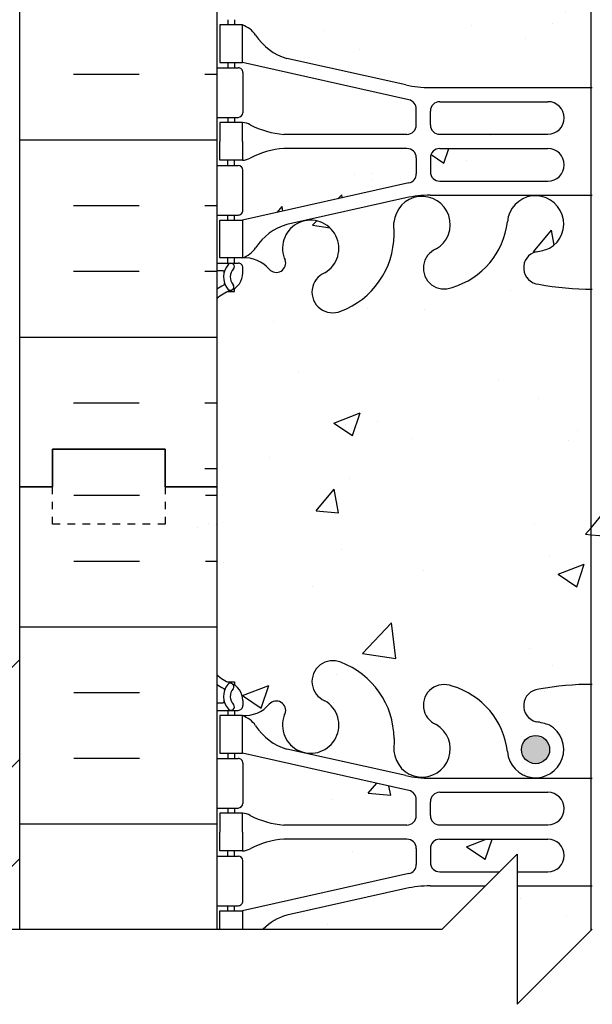
# Model space of a CAD drawing. Units: inches. Extents: x 231.1 to 287.2, y 124.2 to 194.2.
# Drawn here: x 251 to 258.7, y 141.3 to 154.4 of the extents above; entities that cross this region are included whole.
import ezdxf

# ---------------------------------------------------------------- set-up
doc = ezdxf.new("R2010")
doc.units = ezdxf.units.IN
doc.header["$MEASUREMENT"] = 0
doc.linetypes.add('DASHED2', pattern=[0.375, 0.25, -0.125])
for name, color, linetype in [('HATCH', 12, 'Continuous'), ('line25', 2, 'Continuous'), ('LINE3', 3, 'Continuous'), ('LINE50', 5, 'Continuous'), ('LINE9', 9, 'Continuous'), ('TBK_LINE65', 3, 'Continuous'), ('Web_Edge', 9, 'Continuous')]:
    doc.layers.add(name, color=color, linetype=linetype)
pattern_1 = [(50, (0, 0), (3.586300913003767, -0.3137606749129755), [0.375, -4.125]), (355, (0, 0), (-0.693756668065, 3.760960668500059), [0.3, -3.3]), (100.4514, (0.2988584, -0.0261467), (2.892546908570108, 3.447197710304768), [0.31870095, -3.50571056]), (46.18420000000001, (0, 1), (5.336205243128222, -0.8275950716450904), [0.5625, -6.1875]), (96.6356, (0.444683725, 0.931033465), (4.673313527743517, 4.870589354502209), [0.47805144, -5.258565]), (351.1842, (0, 1), (4.673309725668136, 4.870593004626623), [0.45, -4.95]), (21, (0.5, 0.75), (2.984535260592308, -2.013094453326694), [0.375, -4.125]), (326.0000000000001, (0.5, 0.75), (1.216576659607909, 3.625750225234265), [0.3, -3.3]), (71.4514, (0.748711165, 0.58224197), (4.20111314290745, 1.612652483549762), [0.31870095, -3.50571056]), (37.50000000000001, (0, 0), (0.06079927658645334, 1.664469269156557), [0, -3.26, 0, -3.35, 0, -3.3125]), (7.499999999999999, (0, 0), (1.315347687210743, 1.972058559411801), [0, -1.91, 0, -3.185, 0, -1.2625]), (327.5, (-1.115, 0), (2.669112180862045, -0.112774358671899), [0, -1.25, 0, -3.9, 0, -5.175]), (317.5, (-1.615, 0), (2.915930846711931, 0.5005249116615882), [0, -1.625, 0, -2.59, 0, -3.675])]

msp = doc.modelspace()

# ---------------------------------------------------------------- hatches: boundary and pattern name
at = {"layer": 'HATCH'}
h = msp.add_hatch(dxfattribs=at)
h.set_pattern_fill('AR-CONC', color=256, scale=0.5)
h.set_pattern_definition([(49.99999999999999, (0, 0), (3.586300913003767, -0.3137606749129755), [0.375, -4.125]), (355, (0, 0), (-0.693756668065, 3.760960668500059), [0.3, -3.3]), (100.45144446, (0.298858405, -0.02614672), (2.89254423363556, 3.447199954843147), [0.3187009599999999, -3.505710559999999]), (46.18420000000001, (0, 1), (5.336206653357862, -0.8275964039653827), [0.5625, -6.1875]), (96.63563549, (0.444683725, 0.931033465), (4.673309728371142, 4.870593003872752), [0.47805171, -5.258568799999999]), (351.1841639899999, (0, 1), (4.673309725273866, 4.870593001349951), [0.45, -4.950000005]), (21, (0.5, 0.75), (2.984535260592308, -2.013094453326694), [0.375, -4.125]), (326.0000000000001, (0.5, 0.75), (1.216576659607909, 3.625750225234265), [0.3, -3.3]), (71.45144474, (0.74871127, 0.58224213), (4.201111883649856, 1.612655764031769), [0.31870095, -3.50571056]), (37.50000000000001, (0, 0), (0.06079927658645334, 1.664469269156557), [0, -3.26, 0, -3.35, 0, -3.3125]), (7.499999999999999, (0, 0), (1.315347687210743, 1.972058559411801), [0, -1.91, 0, -3.185, 0, -1.2625]), (327.5, (-1.115, 0), (2.669112180862045, -0.1127743586718988), [0, -1.25, 0, -3.9, 0, -5.175]), (317.5, (-1.615, 0), (2.915930846711931, 0.5005249116615886), [0, -1.625, 0, -2.59, 0, -3.675])])
h.paths.add_polyline_path([(263.67154773434, 193.225512155927), (259.54654773434, 193.225512155927), (258.6543616141835, 192.33332603577), (258.6543616141835, 188.5372758970993), (258.6715436204577, 188.5372758970993), (260.8294646029981, 188.5372758970994, 0.05497433642746687), (261.1563350616032, 188.5733238134261), (262.7371306375898, 188.9262830261259, 0.1744501189769376), (263.1445636815699, 189.2220901111321, -0.1686720397605764), (263.3305447374659, 189.3716730600817), (263.4355447374505, 189.3716730600817), (263.4355447374551, 189.4416730600817), (263.3880447374572, 189.4416730600817, -0.4142135623889407), (263.3255447374572, 189.5041730600851), (263.3255447374609, 189.5716730600952, -0.2490694201798237), (263.4355447374769, 189.7787962118646), (263.4355447374796, 189.8205222717888), (263.5255447374802, 189.8205222717819, 0.08841615068685393), (263.6715477343402, 189.9178339642366)])
h.paths.add_polyline_path([(258.6543616141835, 192.33332603577), (258.5465477343405, 192.225512155927), (258.5465477343405, 194.225512155927), (257.5465477343405, 193.225512155927), (255.8413592222801, 193.225512155927), (255.8413592222801, 188.6504429729417), (256.1867521793122, 188.5733238134261, 0.05497433642746767), (256.5136226379173, 188.5372758970994), (258.6543616141835, 188.5372758970993)])
h.paths.add_polyline_path([(255.8413592222801, 193.225512155927), (253.67154773434, 193.225512155927), (253.6715477343402, 189.9178260772746, 0.08841040745034444), (253.8175425034352, 189.8205222717819), (253.9075425034357, 189.8205222717888), (253.9075425034384, 189.7787962118646, -0.2490694201798236), (254.0175425034545, 189.5716730600952), (254.0175425034581, 189.5041730600851, -0.4142135623888804), (253.9550425034581, 189.4416730600817), (253.9075425034603, 189.4416730600817), (253.9075425034648, 189.3716730600817), (254.0125425034495, 189.3716730600817, -0.1686720397607049), (254.1985235593455, 189.2220901111319, 0.174450118976877), (254.6059566033256, 188.9262830261259), (255.8413592222801, 188.6504429729417)])
h.paths.add_polyline_path([(255.8413592222801, 179.800581338912), (254.6059566033256, 179.5247412857277, 0.1744501189768204), (254.1985235593456, 179.2289342007219, -0.1686720397608224), (254.0125425034495, 179.0793512517719), (253.9075425034648, 179.0793512517719), (253.9075425034603, 179.0093512517719), (253.9550425034581, 179.0093512517719, -0.4142135623888657), (254.0175425034581, 178.9468512517686), (254.0175425034545, 178.8793512517585, -0.2490694201798239), (253.9075425034384, 178.672228099989), (253.9075425034357, 178.6305020400649), (253.8175425034352, 178.6305020400717, 0.08841040745012436), (253.6715477343405, 178.5331982345794), (253.6715477343405, 175.2255121559269, -0.4946244500425494), (253.9851447848199, 175.212567292644, -0.5205670499998863), (254.4247473660064, 175.2125672926439, -0.5205670500001042), (254.6569901786839, 175.2125672926439, -0.5205670500000092), (255.0053545577661, 175.2125672926439, -0.520567049999955), (255.362013231549, 175.2125672926439, -0.5205670499999407), (255.7020831558644, 175.2125672926439, -0.1935551532618141), (255.8413592222801, 175.3033294876714)])
h.paths.add_polyline_path([(258.6543616141835, 179.9137484147543), (256.5136226379173, 179.9137484147543, 0.05497433642746687), (256.1867521793122, 179.8777004984275), (255.8413592222801, 179.8005813389119), (255.8413592222801, 175.3033294876714, -0.2970787107299994), (256.0670362844141, 175.2125672926439, -0.5205670500001441), (256.3158680066251, 175.212567292644, -0.5205670499998223), (256.8715919941504, 175.2125672926438, -0.5205670500007029), (257.1204237163614, 175.2125672926441, -0.520567049999613), (257.5434375480804, 175.2125672926439, -0.5205670500000109), (258.2101707572951, 175.2125672926439, -0.5205670500003543), (258.4507080247394, 175.212567292644, -0.302182416619666), (258.6543616141835, 175.2922643449135)])
h.paths.add_polyline_path([(263.6715477343405, 178.5331903476168, 0.08841615068705475), (263.5255447374802, 178.6305020400717), (263.4355447374796, 178.6305020400649), (263.4355447374769, 178.672228099989, -0.2490694201798125), (263.3255447374609, 178.8793512517585), (263.3255447374572, 178.9468512517686, -0.4142135623889365), (263.3880447374572, 179.0093512517719), (263.4355447374551, 179.0093512517719), (263.4355447374505, 179.0793512517719), (263.3305447374659, 179.0793512517719, -0.1686720397606383), (263.1445636815699, 179.2289342007216, 0.1744501189768991), (262.7371306375898, 179.5247412857277), (261.1563350616032, 179.8777004984275, 0.05497433642746775), (260.8294646029981, 179.9137484147543), (258.6543616141835, 179.9137484147543), (258.6543616141835, 175.2922643449135, -0.1887008223472717), (258.7741891995871, 175.2125672926438, -0.5205670500003176), (259.139142328137, 175.2125672926439, -0.5205670499998002), (259.3299131871125, 175.2125672926439, -0.5205670499997489), (259.5704504545567, 175.2125672926439, -0.2737332096723881), (259.6715477343405, 175.1959857931517, -0.2737332096723169), (259.7726450141242, 175.2125672926439, -0.5205670500002043), (260.0131822815685, 175.212567292644, -0.5205670499995891), (260.2039531405441, 175.2125672926439, -0.5205670500000933), (260.5689062690938, 175.2125672926439, -0.5205670499998707), (260.8923874439416, 175.2125672926439, -0.5205670499999668), (261.1329247113858, 175.2125672926439, -0.3903299565984331), (261.6715477343405, 175.3305539249068, -0.3903299565982907), (262.2101707572951, 175.2125672926439, -0.5205670500003267), (262.4507080247394, 175.212567292644, -0.520567049999767), (262.7741891995872, 175.2125672926439, -0.5205670500001358), (263.139142328137, 175.2125672926439, -0.5205670499990492), (263.3299131871124, 175.2125672926437, -0.520567050001136), (263.5704504545569, 175.212567292644, -0.2737332096718326), (263.6715477343405, 175.1959857931518)])
h.paths.add_polyline_path([(263.6715477343405, 175.1959857931518, 0.2737332096716421), (263.5704504545569, 175.2125672926439, 0.5205670500013605), (263.3299131871124, 175.2125672926437, 0.5205670499995334), (263.1391423281369, 175.2125672926441, 0.520567049999775), (262.7741891995873, 175.2125672926439, 0.5205670499997869), (262.4507080247395, 175.2125672926437, 0.5205670500005479), (262.2101707572951, 175.2125672926438, 0.3903299565983902), (261.6715477343404, 175.3305539249068, 0.3903299565983151), (261.1329247113858, 175.2125672926439, 0.5205670500001122), (260.8923874439416, 175.212567292644, 0.5205670499998434), (260.5689062690938, 175.2125672926439, 0.5205670500000648), (260.2039531405441, 175.2125672926439, 0.5205670499999143), (260.0131822815684, 175.2125672926441, 0.5205670499994781), (259.7726450141244, 175.2125672926439, 0.2737332096726918), (259.6715477343405, 175.1959857931518, 0.2737332096723749), (259.5704504545567, 175.2125672926439, 0.5205670499995836), (259.3299131871126, 175.2125672926438, 0.5205670500007196), (259.1391423281369, 175.212567292644, 0.5205670500001379), (258.7741891995871, 175.2125672926438, 0.1887008223472268), (258.6543616141835, 175.2922643449135, 0.3021824166198449), (258.4507080247393, 175.2125672926439, 0.5205670500003082), (258.210170757295, 175.2125672926439, 0.5205670499999135), (257.5434375480804, 175.212567292644, 0.5205670499995122), (257.1204237163615, 175.212567292644, 0.5205670500009608), (256.8715919941504, 175.2125672926438, 0.5205670499999143), (256.315868006625, 175.2125672926439, 0.5205670499999304), (256.0670362844141, 175.2125672926439, 0.2970787107300057), (255.8413592222801, 175.3033294876714), (255.8413592222801, 171.6504429729416), (256.1867521793122, 171.573323813426, 0.0549743364274651), (256.5136226379173, 171.5372758970993), (258.6715436204577, 171.5372758970992), (260.8294646029981, 171.5372758970993, 0.05497433642746681), (261.1563350616032, 171.573323813426), (262.7371306375898, 171.9262830261258, 0.1744501189766631), (263.1445636815695, 172.2220901111313, -0.1686720397611439), (263.3305447374659, 172.3716730600816), (263.4355447374505, 172.3716730600816), (263.4355447374551, 172.4416730600816), (263.3880447374572, 172.4416730600816, -0.4142135623889219), (263.3255447374572, 172.504173060085), (263.3255447374609, 172.5716730600951, -0.2490694201798201), (263.4355447374769, 172.7787962118645), (263.4355447374796, 172.8205222717887), (263.5255447374802, 172.8205222717818, 0.08841615068705616), (263.6715477343405, 172.9178339642367)])
h.paths.add_polyline_path([(255.8413592222801, 175.3033294876714, 0.1935551532617399), (255.7020831558644, 175.2125672926439, 0.5205670499999454), (255.362013231549, 175.2125672926439, 0.5205670499999422), (255.0053545577661, 175.2125672926439, 0.5205670500000438), (254.6569901786839, 175.2125672926439, 0.5205670499999867), (254.4247473660065, 175.2125672926439, 0.5205670500000406), (253.9851447848199, 175.212567292644, 0.494624450042464), (253.6715477343405, 175.2255121559269), (253.6715477343405, 172.9178260772742, 0.08841040745012203), (253.8175425034352, 172.8205222717818), (253.9075425034357, 172.8205222717887), (253.9075425034384, 172.7787962118645, -0.2490694201798201), (254.0175425034545, 172.5716730600951), (254.0175425034581, 172.504173060085, -0.4142135623888782), (253.9550425034581, 172.4416730600816), (253.9075425034603, 172.4416730600816), (253.9075425034648, 172.3716730600816), (254.0125425034495, 172.3716730600816, -0.168672039759375), (254.1985235593445, 172.2220901111334, 0.1744501189775184), (254.6059566033255, 171.9262830261258), (255.8413592222801, 171.6504429729416)])
h.paths.add_polyline_path([(258.6543616141835, 161.9137484147543), (256.5136226379173, 161.9137484147543, 0.05497433642746644), (256.1867521793122, 161.8777004984275), (254.6059566033256, 161.5247412857277, 0.1744501189767133), (254.1985235593458, 161.2289342007221, -0.1686720397610486), (254.0125425034495, 161.0793512517719), (253.9075425034648, 161.0793512517719), (253.9075425034603, 161.0093512517719), (253.9550425034581, 161.0093512517719, -0.4142135623888782), (254.0175425034581, 160.9468512517686), (254.0175425034545, 160.8793512517585, -0.2490694201798201), (253.9075425034384, 160.672228099989), (253.9075425034357, 160.6305020400649), (253.8175425034352, 160.6305020400717, 0.08841040745012585), (253.6715477343405, 160.5331982345794), (253.6715477343405, 154.9178260772741, 0.08841040745012597), (253.8175425034352, 154.8205222717818), (253.9075425034357, 154.8205222717887), (253.9075425034384, 154.7787962118645, -0.2490694201798239), (254.0175425034545, 154.5716730600951), (254.0175425034581, 154.504173060085, -0.4142135623888782), (253.9550425034581, 154.4416730600816), (253.9075425034603, 154.4416730600816), (253.9075425034648, 154.3716730600816), (254.0125425034495, 154.3716730600816, -0.1686720397611517), (254.1985235593459, 154.2220901111313, 0.1744501189766768), (254.6059566033256, 153.9262830261258), (256.1867521793122, 153.573323813426, 0.05497433642746496), (256.5136226379173, 153.5372758970993), (258.6543616141835, 153.5372758970992)])
h.paths.add_polyline_path([(263.6715477343405, 160.5331903476168, 0.08841615068705655), (263.5255447374802, 160.6305020400717), (263.4355447374796, 160.6305020400649), (263.4355447374769, 160.672228099989, -0.2490694201798088), (263.3255447374609, 160.8793512517585), (263.3255447374572, 160.9468512517686, -0.4142135623889365), (263.3880447374572, 161.0093512517719), (263.4355447374551, 161.0093512517719), (263.4355447374505, 161.0793512517719), (263.3305447374659, 161.0793512517719, -0.1555286049739494), (263.1548517924201, 161.2133964347001, 0.1809141486820922), (262.7371306375898, 161.5247412857277), (261.1563350616032, 161.8777004984275, 0.05497433642746771), (260.8294646029981, 161.9137484147543), (258.6715436204577, 161.9137484147543), (258.6543616141835, 161.9137484147543), (258.6543616141835, 153.5372758970992), (258.6715436204577, 153.5372758970992), (260.8294646029981, 153.5372758970993, 0.05497433642746681), (261.1563350616032, 153.573323813426), (262.7371306375898, 153.9262830261258, 0.1809141486827263), (263.1548517924211, 154.2376278771549, -0.1555286049727014), (263.3305447374658, 154.3716730600816), (263.4355447374505, 154.3716730600816), (263.4355447374551, 154.4416730600816), (263.3880447374572, 154.4416730600816, -0.4142135623889219), (263.3255447374572, 154.504173060085), (263.3255447374609, 154.5716730600951, -0.2490694201798164), (263.4355447374769, 154.7787962118645), (263.4355447374796, 154.8205222717887), (263.5255447374802, 154.8205222717818, 0.08841615068705257), (263.6715477343405, 154.9178339642367)])
h.paths.add_polyline_path([(257.2482495275583, 142.9137484147544), (256.5136226379173, 142.9137484147544, 0.05497433642747359), (256.1867521793122, 142.8777004984276), (254.6059566033256, 142.5247412857279, 0.126092478936112), (254.2881085057209, 142.3370466215363), (256.6715477343405, 142.3370466215363)])
h.paths.add_polyline_path([(258.6543616141835, 142.9137484147544), (257.6715477343405, 142.9137484147544), (257.6715477343405, 141.3370466215363), (258.6543616141835, 142.3198605013798)])
h.paths.add_polyline_path([(262.7371306375898, 142.5247412857278), (261.1563350616032, 142.8777004984276, 0.05497433642747048), (260.8294646029981, 142.9137484147544), (258.6543616141835, 142.9137484147544), (258.6543616141835, 142.3198605013798), (258.67154773434, 142.3370466215363), (263.0549787351944, 142.3370466215363, 0.1260924789360884)])
h = msp.add_hatch(dxfattribs=at)
h.set_pattern_fill('INSUL', color=256, scale=7, style=0)
h.set_pattern_definition([(0, (-2672.490033977143, -248.7840019067847), (0, 2.625), []), (0, (-2672.490033977143, -247.9090019067847), (0, 2.625), [0.875, -0.875]), (0, (-2672.490033977143, -247.0340019067847), (0, 2.625), [0.875, -0.875])])
h.paths.add_polyline_path([(251.0465477343405, 148.2255121559269), (251.4840477343405, 148.2255121559269), (251.4840477343405, 148.7255121559269), (252.9840477343405, 148.7255121559269), (252.9840477343405, 148.2255121559269), (253.6715477343405, 148.2255121559269), (253.6715477343405, 166.2255121559269), (252.9840477343405, 166.2255121559269), (252.9840477343405, 166.7255121559269), (251.4840477343405, 166.7255121559269), (251.4840477343405, 166.2255121559269), (251.0465477343405, 166.2255121559269)])
h = msp.add_hatch(dxfattribs=at)
h.set_pattern_fill('AR-CONC', color=256, scale=0.5, style=0)
h.set_pattern_definition([(49.99999999999999, (127.4939811659462, 19.31120379023467), (3.586300913003767, -0.3137606749129755), [0.375, -4.125]), (355, (127.4939811659462, 19.31120379023467), (-0.693756668065, 3.760960668500059), [0.3, -3.3]), (100.4514, (127.7928395659462, 19.28505709023467), (2.892546908570108, 3.447197710304768), [0.3187009499999999, -3.505710559999999]), (46.18420000000001, (127.4939811659462, 20.31120379023467), (5.336205243128222, -0.8275950716450904), [0.5625, -6.1875]), (96.6356, (127.9386648909462, 20.24223725523467), (4.673313527743517, 4.870589354502209), [0.47805144, -5.258565]), (351.1842, (127.4939811659462, 20.31120379023467), (4.673309725668136, 4.870593004626623), [0.45, -4.95]), (21, (127.9939811659462, 20.06120379023467), (2.984535260592308, -2.013094453326694), [0.375, -4.125]), (326.0000000000001, (127.9939811659462, 20.06120379023467), (1.216576659607909, 3.625750225234265), [0.3, -3.3]), (71.4514, (128.2426923309462, 19.89344576023467), (4.20111314290745, 1.612652483549762), [0.31870095, -3.50571056]), (37.50000000000001, (127.4939811659462, 19.31120379023467), (0.06079927658645334, 1.664469269156557), [0, -3.26, 0, -3.35, 0, -3.3125]), (7.499999999999999, (127.4939811659462, 19.31120379023467), (1.315347687210743, 1.972058559411801), [0, -1.91, 0, -3.185, 0, -1.2625]), (327.5, (126.3789811659462, 19.31120379023467), (2.669112180862045, -0.112774358671899), [0, -1.25, 0, -3.9, 0, -5.175]), (317.5, (125.8789811659462, 19.31120379023467), (2.915930846711931, 0.5005249116615882), [0, -1.625, 0, -2.59, 0, -3.675])])
h.paths.add_polyline_path([(257.9732833868793, 153.1334754537822), (257.0113089913848, 152.923978782917, 0.8972920715104381), (257.0606765190882, 152.4693394114602), (257.9732833868793, 152.4693394114602)])
h = msp.add_hatch(dxfattribs=at)
h.set_pattern_fill('AR-CONC', color=256, scale=0.5, style=0)
h.set_pattern_definition(pattern_1)
h.paths.add_polyline_path([(256.3277883471264, 152.3902814201357), (256.327788347126, 152.6025692730644, 0.4142135623730951), (256.202788347126, 152.7275692730644), (254.565266603327, 152.7275692730644, 0.1007559842202749), (254.1161446460089, 152.600002086118, -0.1342559353406577), (254.0042969933614, 152.5716730600818), (253.9075425035503, 152.5716730600818), (253.9075425035457, 152.5016730600818), (253.9550425034581, 152.5016730600818, -0.4142135623730952), (254.0175425034581, 152.4391730600818), (254.0175425034581, 151.9041730600818, -0.414213562373095), (253.9550425034581, 151.8416730600818), (253.907542503503, 151.8416730600818), (253.9075425034985, 151.7716730600819), (254.0125425034504, 151.7716730600819), (256.2301057948807, 152.2683029095357, 0.3510609519464663)])
h = msp.add_hatch(dxfattribs=at)
h.set_pattern_fill('AR-CONC', color=256, scale=0.5, style=0)
h.set_pattern_definition(pattern_1)
edge = h.paths.add_edge_path()
edge.add_line((258.079788037126, 152.7267020381157), (256.6402882571247, 152.7267020381158))
edge.add_arc((256.6402882571247, 152.6017020381158), 0.125, 90, 179.9292371867975)
edge.add_spline(control_points=[(256.515288347126, 152.5967021681157), (256.5152882571251, 152.5097021439493)], knot_values=[0, 0, 0.5000050527302821, 0.5000050527302821], weights=[1, 1], degree=1, periodic=0)
edge.add_line((256.5152882571251, 152.5097021439493), (256.5152882571256, 152.4177037381158))
edge.add_arc((256.6402882571256, 152.4177037381158), 0.125, 180, 270)
edge.add_line((256.6402882571256, 152.2927037381158), (258.079788037126, 152.2927037381158))
edge.add_arc((258.079788037126, 152.5097028881158), 0.2169991499999639, 270, 450)
h = msp.add_hatch(dxfattribs=at)
h.set_pattern_fill('AR-CONC', color=256, scale=0.5, style=0)
h.set_pattern_definition(pattern_1)
h.paths.add_polyline_path([(258.6543616141835, 150.8560288926332, -0.04640469321336094), (257.9577167451907, 150.9208236041252, -0.8432432356331157), (257.92340026982, 151.3531448871746, 0.05561716192559705), (258.1026984794927, 151.3987154655368, 1.661382059462448), (257.5416153951548, 151.7514558518125, -0.3009499255511903), (256.8053750845093, 150.8791584493685, -1), (256.5917857871263, 151.3902606530644, 1.66138205945839), (256.0307027027893, 151.743001039343), (256.0312125938603, 151.5780132165523, -0.3112229933495893), (255.3222381778805, 150.5620190726543, -1), (255.108648880478, 151.0731212763421, 2.155403933985297), (254.5700010263747, 151.2675390332229), (254.5817112323398, 151.2461931415489, -0.8344002589221763), (254.3702070239044, 151.1206487278856, -4.284227955382326e-06), (254.3702119870596, 151.1206430210783, 0.231740310138761), (254.0125425034504, 151.2716730600819), (253.9075425034648, 151.2716730600819), (253.9075425034603, 151.2016730600819), (253.9550425034581, 151.2016730600819, -0.4142135623864142), (254.0175425034581, 151.1391730600791), (254.0175425034545, 151.0716730600629, -0.2490694201739453), (253.9075425034384, 150.864549908299), (253.9075425034357, 150.8228238483749), (253.8175425034352, 150.8228238483817, 0.08841040745011816), (253.6715477343405, 150.7255200428894), (253.6715477343405, 148.2255121559269), (253.6715477343405, 145.7255042689643, 0.0884104074501262), (253.8175425034352, 145.6282004634719), (253.9075425034357, 145.6282004634787), (253.9075425034384, 145.5864744035547, -0.2490694201798315), (254.0175425034545, 145.3793512517852), (254.0175425034581, 145.3118512517746, -0.4142135623864142), (253.9550425034581, 145.2493512517717), (253.9075425034603, 145.2493512517717), (253.9075425034648, 145.1793512517717), (254.0125425034503, 145.1793512517717, -0.1555286049727154), (254.1882354484946, 145.0453060688445, 0.1809141486824568), (254.6059566033255, 144.7339612178159), (256.186752179312, 144.3810020051161, 0.05497433642744234), (256.5136226379169, 144.3449540887894), (258.6543616141835, 144.3449540887894), (258.6543616141835, 145.5949954192205, 0.04640469321333806), (257.957716745191, 145.5302007077285, 0.8432432356338574), (257.9234002698198, 145.0978794246791, -0.05561716192568455), (258.1026984794928, 145.0523088463168, -1.661382059455673), (257.541615395155, 144.6995684600386, 0.3009499255532205), (256.8053750845044, 145.5718658624866, 0.9971288092776662), (256.5903179804389, 145.0613820177417, 1798.123576708595), (256.5897511404451, 145.0616234825895, 0.00199379615813253), (256.5917857871268, 145.060763658789, -1.661382059456896), (256.0307027027893, 144.7080232725107), (256.0312125938603, 144.8730110953014, 0.3112229933561124), (255.3222381778561, 145.8890052392085, 0.9990895252501143), (255.1081835004188, 145.3780980156839, -0.9990895253257163), (255.3222381778796, 145.8890052391997, -0.3112229933494962), (256.0312125938603, 144.8730110953027), (256.0307027027893, 144.7080232725107, 1.661382059456028), (256.591785787127, 145.060763658789, -1), (256.8053750845091, 145.5718658624852, -0.3009499255519287), (257.5416153951551, 144.6995684600385, 1.661382059457537), (258.1026984794922, 145.0523088463171, 0.05561716192524858), (257.9234002698206, 145.097879424679, -0.8432432356332153), (257.9577167451904, 145.5302007077283, -0.04640469321338024), (258.6543616141835, 145.5949954192205)])
h = msp.add_hatch(dxfattribs=at)
h.set_pattern_fill('AR-CONC', color=256, scale=0.5, style=0)
h.set_pattern_definition(pattern_1)
h.paths.add_polyline_path([(263.6715477343405, 148.2255121559268), (263.6715477343405, 150.7255121559268, 0.08841615068705475), (263.5255447374802, 150.8228238483817), (263.4355447374796, 150.8228238483748), (263.4355447374769, 150.864549908299, -0.2490694201798087), (263.3255447374609, 151.0716730600685), (263.3255447374572, 151.1391730600791, -0.4142135623864142), (263.3880447374572, 151.2016730600819), (263.4355447374551, 151.2016730600819), (263.4355447374505, 151.2716730600819), (263.3305447374651, 151.2716730600819, -0.1555286049727154), (263.1548517924207, 151.4057182430091, 0.1809141486824569), (262.7371306375899, 151.7170630940377), (261.1563350616034, 152.0700223067375, 0.05497433642744247), (260.8294646029985, 152.1060702230643), (258.6715436204577, 152.1060702230643), (258.6543616141835, 152.1060702230643), (258.6543616141835, 150.8560288926332, 0.001137159543168384), (258.671543620457, 150.8560679700485, 0.04754436165067812), (259.3853704957243, 150.9208236041252, 0.8432432356338058), (259.4196869710955, 151.3531448871745, -0.05561716192565148), (259.2403887614226, 151.3987154655368, -1.661382059455931), (259.8014718457603, 151.7514558518151, 0.3009499255532207), (260.537712156411, 150.8791584493671, 0.9971288092776662), (260.7527692604764, 151.3896422941119, 1798.123576708595), (260.7533361004703, 151.3894008292641, 0.00199379615813253), (260.7513014537886, 151.3902606530646, -1.661382059456895), (261.312384538126, 151.743001039343), (261.311874647055, 151.5780132165523, 0.3112229933561125), (262.0208490630592, 150.5620190726452, 0.9996435235761192), (262.2346205616397, 151.073045058253, -0.9996435235327523), (262.0208490630358, 150.5620190726539, -0.3112229933495348), (261.311874647055, 151.5780132165511), (261.312384538126, 151.743001039343, 1.661382059456026), (260.7513014537884, 151.3902606530647, -1), (260.5377121564062, 150.8791584493685, -0.300949925551922), (259.8014718457603, 151.7514558518151, 1.661382059457535), (259.2403887614231, 151.3987154655365, 0.05561716192523219), (259.4196869710947, 151.3531448871747, -0.8432432356326807), (259.3853704957251, 150.9208236041253, -0.04754436165047905), (258.6715436204608, 150.8560679700485, -0.001137159543420442), (258.6543616141835, 150.8560288926332), (258.6543616141835, 145.5949954192205, -0.001137159543145813), (258.6715436204566, 145.5949563418051, -0.04754436165071252), (259.3853704957245, 145.5302007077284, -0.8432432356332199), (259.4196869710954, 145.0978794246791, 0.05561716192559705), (259.2403887614227, 145.0523088463168, 1.661382059462449), (259.8014718457605, 144.6995684600411, -0.3009499255511905), (260.537712156406, 145.5718658624851, -1), (260.751301453789, 145.0607636587892, 1.661382059458391), (261.312384538126, 144.7080232725107), (261.311874647055, 144.8730110953014, -0.3112229933495552), (262.0208490630347, 145.8890052391993, -1), (262.2344383604373, 145.3779030355116, 2.155403933986697), (262.7730862145405, 145.1834852786311), (262.7613760085756, 145.2048311703047, -0.8344002612799981), (262.9728802174669, 145.3303755834438, -4.28462152041898e-06), (262.9728752538557, 145.3303812907754, 0.2317403101387087), (263.3305447374648, 145.1793512517717), (263.4355447374505, 145.1793512517717), (263.435544737455, 145.2493512517717), (263.3880447374572, 145.2493512517717, -0.4142135623864142), (263.3255447374572, 145.3118512517746), (263.3255447374609, 145.3793512517908, -0.2490694201739454), (263.4355447374769, 145.5864744035547), (263.4355447374796, 145.6282004634788), (263.5255447374802, 145.6282004634719, 0.08841615068703852), (263.6715477343405, 145.7255121559268)])
h = msp.add_hatch(dxfattribs=at)
h.set_pattern_fill('AR-CONC', color=256, scale=0.5, style=0)
h.set_pattern_definition(pattern_1)
h.paths.add_polyline_path([(256.230105794881, 144.1827214023178), (254.0125425034502, 144.6793512517717), (253.9075425034985, 144.6793512517717), (253.907542503503, 144.6093512517718), (253.9550425034581, 144.6093512517718, -0.414213562373095), (254.0175425034581, 144.5468512517718), (254.0175425034581, 144.0118512517718, -0.4142135623730952), (253.9550425034581, 143.9493512517718), (253.9075425035457, 143.9493512517718), (253.9075425035503, 143.8793512517719), (254.0042969933615, 143.8793512517719, -0.1342559353407743), (254.116144646009, 143.8510222257356, 0.1007559842202474), (254.565266603327, 143.7234550387893), (256.202788347126, 143.7234550387893, 0.4142135623724957), (256.327788347126, 143.848455038789), (256.3277883471264, 144.060742891718, 0.3510609519459295)])
h = msp.add_hatch(dxfattribs=at)
h.set_pattern_fill('AR-CONC', color=256, scale=0.5, style=0)
h.set_pattern_definition(pattern_1)
h.paths.add_polyline_path([(256.327788347126, 143.4102474647545, 0.4142135623730951), (256.202788347126, 143.5352474647545), (254.565266603327, 143.5352474647545, 0.1007559842202749), (254.1161446460089, 143.4076802778081, -0.1342559353406577), (254.0042969933614, 143.3793512517719), (253.9075425035504, 143.3793512517719), (253.9075425035457, 143.3093512517719), (253.9550425034581, 143.3093512517719, -0.4142135623730952), (254.0175425034581, 143.2468512517719), (254.0175425034581, 142.7118512517719, -0.414213562373095), (253.9550425034581, 142.6493512517719), (253.907542503503, 142.6493512517719), (253.9075425034985, 142.579351251772), (254.0125425034504, 142.579351251772), (256.2301057948807, 143.0759811012259, 0.3510609519464663), (256.3277883471264, 143.1979596118258)])
h = msp.add_hatch(dxfattribs=at)
h.set_pattern_fill('AR-CONC', color=256, scale=0.5, style=0)
h.set_pattern_definition(pattern_1)
edge = h.paths.add_edge_path()
edge.add_line((258.079788037126, 143.5343802298058), (256.6402882571247, 143.5343802298059))
edge.add_arc((256.6402882571247, 143.4093802298059), 0.125, 90, 179.9292371867975)
edge.add_spline(control_points=[(256.515288347126, 143.4043803598058), (256.5152882571251, 143.3173803356394)], knot_values=[0, 0, 0.5000050527302821, 0.5000050527302821], weights=[1, 1], degree=1, periodic=0)
edge.add_line((256.5152882571251, 143.3173803356394), (256.5152882571256, 143.225381929806))
edge.add_arc((256.6402882571256, 143.225381929806), 0.125, 180, 270)
edge.add_line((256.6402882571256, 143.100381929806), (257.4348830426097, 143.1003819298059))
edge.add_line((257.4348830426097, 143.1003819298059), (257.6715477343405, 143.3370466215368))
edge.add_line((257.6715477343405, 143.3370466215368), (257.6715477343405, 143.1003819298059))
edge.add_line((257.6715477343405, 143.1003819298059), (258.079788037126, 143.1003819298059))
edge.add_arc((258.079788037126, 143.3173810798059), 0.2169991499999639, 270, 450)
h = msp.add_hatch(dxfattribs=at)
h.set_pattern_fill('AR-CONC', color=256, scale=0.5, style=0)
h.set_pattern_definition(pattern_1)
h.paths.add_polyline_path([(257.6715477343405, 142.8161049204701), (257.6715477343405, 141.3370466215363), (258.0473062324039, 141.7128051195998, -0.006019829859119417), (257.9577167451907, 141.7285017958154, -0.8432432356330645), (257.92340026982, 142.1608230788647, 0.05561716192559705), (258.1026984794927, 142.2063936572269, 1.097716785054571)])
h = msp.add_hatch(dxfattribs=at)
h.set_pattern_fill('AR-CONC', color=256, scale=0.5, style=0)
h.set_pattern_definition(pattern_1)
h.paths.add_polyline_path([(254.5702611303607, 142.3370466215363), (255.2728131007968, 142.3370466215363, 0.6938595907860454)])
at = {"layer": 'LINE3'}
for points in [[(258.1030867145928, 144.7273254814564, 1), (257.7280867145928, 144.7273254814564, 1)], [(257.7280867145928, 144.7273254814564, 1), (258.1030867145928, 144.7273254814564, 1)]]:
    msp.add_hatch(color=256, dxfattribs=at).paths.add_polyline_path(points)

# ---------------------------------------------------------------- linework, layer by layer
at = {"layer": 'HATCH'}
for p, q in [((251.769062592216, 148.1120143791237), (252.644062592216, 148.1120143791237)), ((253.519062592216, 148.1120143791237), (253.6715477343405, 148.1120143791237)), ((253.5542378906716, 147.73090257121), (253.5542378906716, 147.73090257121)), ((253.6621860409168, 147.7244623326037), (253.6621860409168, 147.7244623326037)), ((253.4193970450601, 147.6784846840574), (253.4193970450601, 147.6784846840574)), ((251.769062592216, 147.2370143791237), (252.644062592216, 147.2370143791237)), ((253.519062592216, 147.2370143791237), (253.6715477343405, 147.2370143791237)), ((251.0465477343405, 146.3620143791237), (253.6715477343405, 146.3620143791237)), ((249.5832220291714, 144.4643947741882), (251.0465477343405, 145.9277204793572)), ((251.769062592216, 145.4870143791237), (252.644062592216, 145.4870143791237)), ((250.246134636534, 143.8014821668257), (251.046547734341, 144.6018952646325)), ((251.769062592216, 144.6120143791237), (252.644062592216, 144.6120143791237)), ((251.0465477343405, 143.7370143791237), (253.6715477343405, 143.7370143791237)), ((250.9090472438961, 143.1385695594634), (251.0465477343405, 143.2760700499077))]:
    msp.add_line(p, q, dxfattribs=at)
at = {"layer": 'line25'}
for p, q in [((253.6715477343405, 166.2255121559269), (253.6715477343405, 148.2255121559269)), ((253.6715477343405, 148.2255121559269), (253.6715477343405, 142.3370466215363))]:
    msp.add_line(p, q, dxfattribs=at)
at = {"layer": 'LINE3'}
msp.add_circle((257.9155867145928, 144.7273254814564), 0.1875, dxfattribs=at)
msp.add_circle((257.9155867145928, 144.7273254814564), 0.1875, dxfattribs=at)
at = {"layer": 'LINE50'}
for p, q in [((251.0465477343405, 148.2255121559269), (251.0465477343405, 166.2255121559269)), ((251.0465477343405, 142.3370466215363), (251.0465477343405, 148.2255121559269))]:
    msp.add_line(p, q, dxfattribs=at)
for points in [[(253.6715477343405, 148.2255121559269), (252.9840477343405, 148.2255121559269), (252.9840477343405, 148.7255121559269), (251.4840477343405, 148.7255121559269), (251.4840477343405, 148.2255121559269), (251.0465477343405, 148.2255121559269)], [(251.0465477343405, 148.2255121559269), (251.4840477343405, 148.2255121559269), (251.4840477343405, 148.7255121559269), (252.9840477343405, 148.7255121559269), (252.9840477343405, 148.2255121559269), (253.6715477343405, 148.2255121559269)]]:
    msp.add_lwpolyline(points, dxfattribs=at)
at = {"layer": 'LINE9'}
for p, q in [((256.6715477343405, 142.3370466215363), (257.67154773434, 143.3370466215363)), ((257.6715477343405, 143.3370466215363), (257.6715477343405, 141.3370466215363)), ((242.9754028638235, 142.3370466215363), (256.6715477343405, 142.3370466215363)), ((257.6715477343405, 141.3370466215363), (258.67154773434, 142.3370466215363))]:
    msp.add_line(p, q, dxfattribs=at)
at = {"layer": 'LINE9', "linetype": 'DASHED2', "ltscale": 0.15}
msp.add_lwpolyline([(252.9840477343405, 148.2255121559269), (252.9840477343405, 148.2255121559269), (252.9840477343405, 147.7255121559269), (251.4840477343405, 147.7255121559269), (251.4840477343405, 148.2255121559269), (251.4840477343405, 148.2255121559269)], dxfattribs=at)
at = {"layer": 'TBK_LINE65'}
msp.add_line((258.6543616141835, 142.3198605013798), (258.6543616141835, 173.7922643449135), dxfattribs=at)
at = {"layer": 'Web_Edge'}
for p, q in [((253.8175425034351, 154.4416730600815), (253.8175425034351, 154.3716730600816)), ((253.9075425034603, 154.4416730600815), (253.9075425034648, 154.3716730600816)), ((253.8175425034351, 153.8716730600816), (253.8175425034351, 153.8016730600817)), ((253.9075425034985, 153.8716730600816), (253.907542503503, 153.8016730600817)), ((256.2301057948807, 153.3750432106278), (254.0125425034503, 153.8716730600816)), ((256.186752179312, 153.573323813426), (254.6059566033255, 153.9262830261258)), ((253.6715395065753, 153.8016730600816), (253.9550425034581, 153.8016730600817)), ((254.0175425034581, 153.7391730600817), (254.0175425034581, 153.2041730600817)), ((256.5136226379173, 153.5372758970993), (258.6715436204577, 153.5372758970992)), ((256.6402882571256, 153.3506423820477), (258.079788037126, 153.3506423820477)), ((256.327788347126, 153.0407768470992), (256.3277883471264, 153.2530647000278)), ((256.5152882571247, 153.0416440820475), (256.5152882571256, 153.2256423820477)), ((253.6715395065753, 153.1416730600816), (253.9550425034581, 153.1416730600817)), ((253.8175425034347, 153.1416730600818), (253.8175425034347, 153.0716730600818)), ((253.9075425035458, 153.1416730600817), (253.9075425035503, 153.0716730600818)), ((256.202788347126, 152.9157768470992), (254.565266603327, 152.9157768470992)), ((256.6402882571247, 152.9166440820478), (258.079788037126, 152.9166440820478)), ((256.202788347126, 152.7275692730644), (254.565266603327, 152.7275692730644)), ((256.6402882571247, 152.7267020381158), (258.079788037126, 152.7267020381157)), ((253.8175425034347, 152.5016730600818), (253.8175425034347, 152.5716730600818)), ((253.9075425035458, 152.5016730600818), (253.9075425035503, 152.5716730600818)), ((256.327788347126, 152.6025692730644), (256.3277883471264, 152.3902814201357)), ((256.5152882571247, 152.601702038116), (256.5152882571256, 152.4177037381158)), ((253.6715477343405, 152.5016730600818), (253.9550425034581, 152.5016730600818)), ((254.0175425034581, 151.9041730600818), (254.0175425034581, 152.4391730600818)), ((256.6402882571256, 152.2927037381158), (258.079788037126, 152.2927037381158)), ((256.2301057948807, 152.2683029095357), (254.0125425034503, 151.7716730600819)), ((256.186752179312, 152.0700223067375), (254.6059566033255, 151.7170630940377)), ((256.5136226379173, 152.1060702230643), (258.6715436204577, 152.1060702230643)), ((253.6715477343405, 151.841673060082), (253.9550425034581, 151.8416730600818)), ((253.8175425034351, 151.7716730600819), (253.8175425034351, 151.8416730600819)), ((253.9075425034985, 151.7716730600819), (253.907542503503, 151.8416730600818)), ((256.0312125938603, 151.5780132165523), (256.0307027027893, 151.743001039343)), ((253.8175425034351, 151.201673060082), (253.8175425034351, 151.2716730600819)), ((253.9075425034603, 151.201673060082), (253.9075425034648, 151.2716730600819)), ((254.570001026374, 151.2675390332241), (254.5817112323398, 151.2461931415489)), ((253.6715395065753, 151.2016730600819), (253.9550425034581, 151.2016730600819)), ((253.67154773434, 151.101673060082), (253.7494180398439, 151.1016730600819)), ((254.0175425034545, 151.0716730600629), (254.0175425034581, 151.1391730600791)), ((253.9075425034357, 150.8228238483749), (253.9075425034384, 150.864549908299)), ((253.8175425034351, 150.8228238483817), (253.9075425034357, 150.8228238483749)), ((253.8175425034351, 145.6282004634719), (253.9075425034357, 145.6282004634788)), ((253.9075425034357, 145.6282004634788), (253.9075425034384, 145.5864744035546)), ((253.67154773434, 145.3493512517716), (253.7494180398439, 145.3493512517718)), ((254.0175425034545, 145.3793512517908), (254.0175425034581, 145.3118512517746)), ((253.6715395065753, 145.2493512517718), (253.9550425034581, 145.2493512517717)), ((253.8175425034351, 145.2493512517717), (253.8175425034351, 145.1793512517717)), ((253.9075425034603, 145.2493512517717), (253.9075425034648, 145.1793512517717)), ((254.570001026374, 145.1834852786296), (254.5817112323398, 145.2048311703047)), ((256.0312125938603, 144.8730110953014), (256.0307027027893, 144.7080232725107)), ((253.8175425034351, 144.6793512517717), (253.8175425034351, 144.6093512517718)), ((253.9075425034985, 144.6793512517717), (253.907542503503, 144.6093512517718)), ((256.2301057948807, 144.1827214023179), (254.0125425034503, 144.6793512517717)), ((256.186752179312, 144.3810020051161), (254.6059566033255, 144.7339612178159)), ((253.6715477343405, 144.6093512517717), (253.9550425034581, 144.6093512517718)), ((254.0175425034581, 144.5468512517718), (254.0175425034581, 144.0118512517718)), ((256.5136226379173, 144.3449540887894), (258.6715436204577, 144.3449540887893)), ((256.6402882571256, 144.1583205737378), (258.079788037126, 144.1583205737379)), ((256.327788347126, 143.8484550387893), (256.3277883471264, 144.060742891718)), ((256.5152882571247, 143.8493222737376), (256.5152882571256, 144.0333205737378)), ((253.6715477343405, 143.9493512517719), (253.9550425034581, 143.9493512517718)), ((253.8175425034347, 143.9493512517719), (253.8175425034347, 143.8793512517719)), ((253.9075425035458, 143.9493512517718), (253.9075425035503, 143.8793512517719)), ((256.202788347126, 143.7234550387893), (254.565266603327, 143.7234550387893)), ((256.6402882571247, 143.7243222737379), (258.079788037126, 143.7243222737379)), ((256.202788347126, 143.5352474647545), (254.565266603327, 143.5352474647545)), ((256.6402882571247, 143.5343802298059), (258.079788037126, 143.5343802298058)), ((253.8175425034347, 143.3093512517719), (253.8175425034347, 143.3793512517719)), ((253.9075425035458, 143.3093512517719), (253.9075425035503, 143.3793512517719)), ((256.327788347126, 143.4102474647545), (256.3277883471264, 143.1979596118258)), ((256.5152882571247, 143.4093802298061), (256.5152882571256, 143.225381929806)), ((253.6715395065753, 143.309351251772), (253.9550425034581, 143.3093512517719)), ((254.0175425034581, 142.7118512517719), (254.0175425034581, 143.2468512517719)), ((256.2301057948807, 143.0759811012259), (254.0125425034503, 142.579351251772)), ((256.6402882571256, 143.100381929806), (257.4348830426097, 143.1003819298059)), ((257.6715477343405, 143.1003819298059), (258.079788037126, 143.1003819298059)), ((256.186752179312, 142.8777004984277), (254.6059566033255, 142.5247412857278)), ((256.5136226379173, 142.9137484147544), (257.2482495275583, 142.9137484147544)), ((257.6715477343405, 142.9137484147544), (258.6715436204577, 142.9137484147544)), ((253.6715395065753, 142.649351251772), (253.9550425034581, 142.6493512517719)), ((253.8175425034351, 142.579351251772), (253.8175425034351, 142.649351251772)), ((253.9075425034985, 142.579351251772), (253.907542503503, 142.6493512517719))]:
    msp.add_line(p, q, dxfattribs=at)
for points in [[(253.7125425034501, 153.8716730600816), (254.0125425034503, 153.8716730600816), (254.0125425034503, 154.3716730600816), (253.7125425034501, 154.3716730600816)], [(253.7125425034501, 151.7716730600819), (254.0125425034503, 151.7716730600819), (254.0125425034503, 151.2716730600819), (253.7125425034501, 151.2716730600819)], [(253.7125425034501, 144.6793512517717), (254.0125425034503, 144.6793512517717), (254.0125425034503, 145.1793512517717), (253.7125425034501, 145.1793512517717)]]:
    msp.add_lwpolyline(points, close=True, dxfattribs=at)
for points in [[(254.0125425035353, 152.8216730600818), (254.0125425035353, 153.0716730600818), (253.7125425035351, 153.0716730600818), (253.7125425035351, 152.8216730600818)], [(254.0125425035353, 152.8216730600818), (254.0125425035353, 152.5716730600818), (253.7125425035351, 152.5716730600818), (253.7125425035351, 152.8216730600818)], [(254.0125425035353, 143.6293512517719), (254.0125425035353, 143.8793512517719), (253.7125425035351, 143.8793512517719), (253.7125425035351, 143.6293512517719)], [(254.0125425035353, 143.6293512517719), (254.0125425035353, 143.3793512517719), (253.7125425035351, 143.3793512517719), (253.7125425035351, 143.6293512517719)], [(253.7125425034501, 142.3370466215363), (253.7125425034501, 142.579351251772), (254.0125425034503, 142.579351251772), (254.0125425034503, 142.3370466215363)]]:
    msp.add_lwpolyline(points, dxfattribs=at)
for centre, radius, start, end in [((253.8901338522924, 154.0290691975613), 0.3638149041640656, 34.97751374817483, 70.33874127345712), ((254.8132527476105, 154.6402992488959), 0.7434990637615071, 212.7919165278089, 253.8107114574975), ((253.9550425034581, 153.7391730600817), 0.0625, 0, 90.00000000002606), ((256.5136226379173, 155.0372758970993), 1.5, 257.4134795292164, 270), ((256.2027883471264, 153.2530647000278), 0.125, 0, 77.37672990340316), ((256.6402882571256, 153.2256423820477), 0.125, 90, 180), ((258.079788037126, 153.1336432320477), 0.2169991499999639, 270, 90), ((253.9550425034581, 153.2041730600817), 0.0625, 270.000000000026, 0), ((254.0084197484484, 152.8529894006923), 0.218722518258797, 60.49374658855962, 88.91995365505842), ((254.6540174229494, 154.0826278630289), 1.170221347164698, 242.6365481780713, 265.6504512437211), ((256.202788347126, 153.0407768470992), 0.125, 270, 0), ((256.6402882571247, 153.0416440820478), 0.125, 180.0000000001042, 270), ((254.6540174229494, 151.5607182571346), 1.170221347164698, 94.34954875627889, 117.3634518219287), ((256.202788347126, 152.6025692730644), 0.125, 0, 90), ((256.6402882571247, 152.6017020381158), 0.125, 90, 179.9999999998958), ((258.079788037126, 152.5097028881158), 0.2169991499999639, 270, 90), ((254.0084197484484, 152.7903567194712), 0.218722518258797, 271.0800463449416, 299.5062534114404), ((253.9550425034581, 152.4391730600818), 0.0625, 0, 89.99999999997395), ((256.6402882571256, 152.4177037381158), 0.125, 180, 270), ((256.2027883471264, 152.3902814201357), 0.125, 282.6232700965969, 0), ((256.404674022227, 151.7152440179252), 0.375, 299.9315291313776, 175.7551574014014), ((256.5136226379173, 150.6060702230643), 1.5, 90, 102.5865204707836), ((257.9155867145928, 151.7236988303973), 0.375, 299.9315291313776, 175.7551574014014), ((253.9550425034581, 151.9041730600818), 0.0625, 269.9999999999739, 0), ((254.9215371155788, 151.3981046412026), 0.375, 299.9315291313776, 200.3757277475292), ((254.8132527476105, 151.0030468712677), 0.7434990637615071, 106.1892885425024, 147.2080834721911), ((256.5145046477164, 151.8715113040046), 1.034103379311961, 286.3364891505256, 353.3331449315556), ((254.9396452029218, 151.5843606370148), 1.091585845779813, 290.5174596621927, 359.666831102442), ((253.8901338522924, 151.6142769226022), 0.3638149041640656, 289.6612587265429, 325.0224862518252), ((256.698580435811, 151.1347095512136), 0.2769683423152065, 112.6800200708866, 292.6800200729195), ((257.8088425491655, 152.1793853777007), 0.8341443637323576, 277.8936983666115, 290.627094494502), ((254.0371969189628, 150.8310280435845), 0.4413341939712527, 41.0126780785263, 93.20240245531127), ((254.4645325359384, 151.2026712722226), 0.125, 221.0126780784871, 20.37572774760237), ((257.9775926845373, 151.1399239168477), 0.22, 104.2603964304294, 264.8165347186674), ((253.7496220356675, 151.0820906008756), 0.01958352171754351, 344.509900062693, 90.59684418772727), ((254.0112499119095, 151.0171136537488), 0.25, 137.5391321572095, 219.8854880037333), ((253.8600135024385, 151.1555063863988), 0.04500000000006049, 317.5391321572866, 137.539132156979), ((254.0112499119095, 151.0171136537488), 0.16, 137.5391321572475, 219.9999228010435), ((253.9550425034581, 151.1391730600819), 0.0625, 359.9999999973945, 90), ((253.7675425034545, 151.0716730600819), 0.25, 289.4712206353016, 359.999999995639), ((255.2154435291627, 150.8175701744913), 0.2769683423152065, 112.6800200708866, 292.6800200729195), ((254.0175425034645, 150.364566278899), 0.6, 114.9252292854742, 125.2167839521452), ((254.0175425034645, 150.364566278899), 0.5, 109.4712206353016, 133.7878051267245), ((253.7554602929054, 150.9275838876099), 0.02103171283708721, 296.0042723403076, 16.53599595537705), ((253.8534835408545, 150.88621696041), 0.04500919725254051, 220.8121007979852, 38.55199935399858), ((258.6543616141835, 154.6334392464948), 3.777410353861612, 259.3724517798505, 270.2606176574888), ((255.2154435291627, 145.6334541373624), 0.2769683423152065, 67.31997992708048, 247.3199799291134), ((254.9396452029218, 144.8666636748388), 1.091585845779813, 0.3331688975579487, 69.48254033780732), ((254.0175425034645, 146.0864580329547), 0.5, 226.2121948732755, 250.5287793646984), ((254.0175425034645, 146.0864580329547), 0.6, 234.7832160478548, 245.0747707145258), ((254.0112499119095, 145.4339106581048), 0.25, 140.1145119962666, 222.4608678427906), ((253.8534835408545, 145.5648073514437), 0.04500919725254051, 321.4480006460014, 139.1878992020148), ((253.7675425034545, 145.3793512517717), 0.25, 4.360973023723161e-09, 70.52877936469841), ((256.698580435811, 145.31631476064), 0.2769683423152065, 67.31997992708048, 247.3199799291134), ((258.6543616141835, 141.8175850653589), 3.777410353861612, 89.73938234251118, 100.6275482201495), ((253.7554602929054, 145.5234404242437), 0.02103171283708721, 343.4640040446229, 63.99572765969248), ((254.0112499119095, 145.4339106581048), 0.16, 140.0000771989565, 222.4608678427525), ((256.5145046477164, 144.5795130078491), 1.034103379311961, 6.666855068444395, 73.66351084947446), ((257.9775926845373, 145.3111003950059), 0.22, 95.18346528133263, 255.7396035695706), ((253.7496220356675, 145.3689337109781), 0.01958352171754351, 269.4031558122728, 15.49009993730705), ((254.0371969189628, 145.6199962682691), 0.4413341939712527, 266.7975975446888, 318.9873219214737), ((254.4645325359384, 145.248353039631), 0.125, 339.6242722523976, 138.9873219215129), ((254.9215371155788, 145.0529196706511), 0.375, 159.6242722524708, 60.06847086862242), ((253.8600135024385, 145.2955179254548), 0.04500000000006049, 222.460867843021, 42.46086784271334), ((253.9550425034581, 145.3118512517717), 0.0625, 270, 2.605510395054913e-09), ((253.8901338522924, 144.8367473892515), 0.3638149041640656, 34.97751374817483, 70.33874127345712), ((257.8088425491655, 144.2716389341529), 0.8341443637323576, 69.37290550549801, 82.1063016333885), ((254.8132527476105, 145.447977440586), 0.7434990637615071, 212.7919165278089, 253.8107114574975), ((256.404674022227, 144.7357802939285), 0.375, 184.2448425985987, 60.06847086862242), ((257.9155867145928, 144.7273254814564), 0.375, 184.2448425985987, 60.06847086862242), ((253.9550425034581, 144.5468512517718), 0.0625, 0, 90.00000000002606), ((256.5136226379173, 145.8449540887894), 1.5, 257.4134795292165, 270), ((256.2027883471264, 144.060742891718), 0.125, 0, 77.37672990340316), ((256.6402882571256, 144.0333205737378), 0.125, 90, 180), ((258.079788037126, 143.9413214237379), 0.2169991499999639, 270, 90), ((253.9550425034581, 144.0118512517718), 0.0625, 270.000000000026, 0), ((254.0084197484484, 143.6606675923824), 0.218722518258797, 60.49374658855962, 88.91995365505842), ((254.6540174229494, 144.890306054719), 1.170221347164698, 242.6365481780713, 265.6504512437211), ((256.202788347126, 143.8484550387893), 0.125, 270, 0), ((256.6402882571247, 143.8493222737379), 0.125, 180.0000000001042, 270), ((254.6540174229494, 142.3683964488247), 1.170221347164698, 94.34954875627889, 117.3634518219287), ((256.202788347126, 143.4102474647545), 0.125, 0, 90), ((256.6402882571247, 143.4093802298059), 0.125, 90, 179.9999999998958), ((258.079788037126, 143.3173810798059), 0.2169991499999639, 270, 90), ((254.0084197484484, 143.5980349111613), 0.218722518258797, 271.0800463449416, 299.5062534114404), ((253.9550425034581, 143.2468512517719), 0.0625, 0, 89.99999999997395), ((256.2027883471264, 143.1979596118258), 0.125, 282.6232700965969, 0), ((256.6402882571256, 143.225381929806), 0.125, 180, 270), ((256.5136226379173, 141.4137484147544), 1.5, 90, 102.5865204707836), ((253.9550425034581, 142.7118512517719), 0.0625, 269.9999999999739, 0), ((254.8132527476105, 141.8107250629578), 0.7434990637615071, 106.1892885425024, 134.9358464638523)]:
    msp.add_arc(centre, radius, start, end, dxfattribs=at)
for points in [[(256.515288347126, 153.0466439520478), (256.5152881671261, 153.2206422420478)], [(256.515288347126, 152.5967021681157), (256.5152881671261, 152.4227038781157)], [(256.515288347126, 143.8543221437379), (256.5152881671261, 144.0283204337379)], [(256.515288347126, 143.4043803598058), (256.5152881671261, 143.2303820698058)]]:
    msp.add_open_spline(points, degree=1, dxfattribs=at)

doc.saveas('drawing.dxf')
